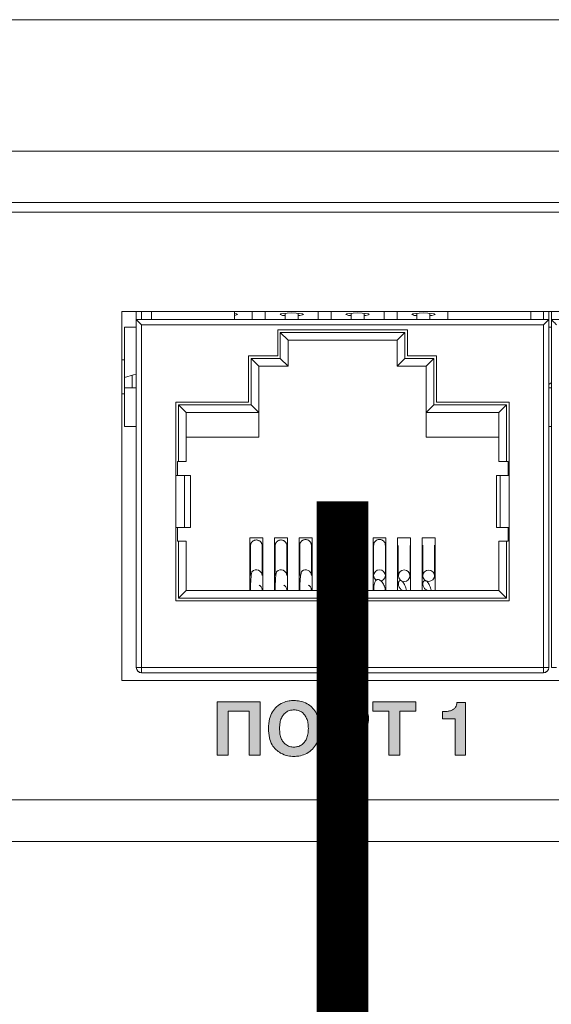
# Model space of a CAD drawing. Units: millimetres. Extents: x 2578 to 3735, y 68 to 1575.
# Drawn here: x 2883 to 2903, y 198 to 235 of the extents above; entities that cross this region are included whole.
import ezdxf

# ---------------------------------------------------------------- set-up
doc = ezdxf.new("R2010")
doc.units = ezdxf.units.MM
doc.linetypes.add('ACAD_ISO05W100', pattern=[33, 24, -3, 0, -3, 0, -3])

# ---------------------------------------------------------------- blocks, each defined once
blk = doc.blocks.new('CPW-218-rear')
h = blk.add_hatch(color=256)
h.paths.add_polyline_path([(52.007, 5.373), (50.345, 5.373), (50.345, 5.02), (50.963, 5.02), (50.963, 3.324), (51.389, 3.324), (51.389, 5.02), (52.007, 5.02)])
h.paths.add_polyline_path([(44.771, 5.02), (45.57, 5.02), (45.57, 3.324), (45.996, 3.324), (45.996, 5.373), (44.345, 5.373), (44.345, 3.324), (44.771, 3.324)])
h.paths.add_polyline_path([(35.578, 3.324), (35.578, 5.02), (36.196, 5.02), (36.196, 5.373), (34.534, 5.373), (34.534, 5.02), (35.152, 5.02), (35.152, 3.324)])
h.paths.add_polyline_path([(28.534, 3.324), (28.96, 3.324), (28.96, 5.02), (29.759, 5.02), (29.759, 3.324), (30.185, 3.324), (30.185, 5.373), (28.534, 5.373)])
edge = h.paths.add_edge_path()
edge.add_spline(control_points=[(53.873, 4.052), (53.99, 4.137), (54.157, 4.258), (54.278, 4.51), (54.288, 4.64), (54.293, 4.71)], knot_values=[0, 0, 0, 0, 0.521932, 0.745031, 1, 1, 1, 1], degree=3, periodic=0)
edge.add_spline(control_points=[(54.293, 4.71), (54.288, 4.781), (54.278, 4.917), (54.186, 5.096), (54.04, 5.237), (53.837, 5.331), (53.68, 5.342), (53.599, 5.347)], knot_values=[0, 0, 0, 0, 0.201684, 0.382362, 0.556975, 0.769746, 1, 1, 1, 1], degree=3, periodic=0)
edge.add_spline(control_points=[(53.599, 5.347), (53.556, 5.346), (53.459, 5.341), (53.302, 5.3), (53.162, 5.218), (53.06, 5.106), (52.992, 4.981), (52.946, 4.819), (52.941, 4.699), (52.938, 4.633)], knot_values=[0, 0, 0, 0, 0.115766, 0.265405, 0.435908, 0.547959, 0.674048, 0.821771, 1, 1, 1, 1], degree=3, periodic=0)
edge.add_line((52.938, 4.633), (53.325, 4.633))
edge.add_spline(control_points=[(53.325, 4.633), (53.327, 4.719), (53.329, 4.827), (53.399, 4.934), (53.453, 4.978), (53.528, 5.007), (53.585, 5.01), (53.616, 5.012)], knot_values=[0, 0, 0, 0, 0.453718, 0.569698, 0.691162, 0.829751, 1, 1, 1, 1], degree=3, periodic=0)
edge.add_spline(control_points=[(53.616, 5.012), (53.649, 5.009), (53.711, 5.004), (53.791, 4.961), (53.85, 4.897), (53.888, 4.815), (53.893, 4.754), (53.895, 4.724)], knot_values=[0, 0, 0, 0, 0.220416, 0.411441, 0.590409, 0.797125, 1, 1, 1, 1], degree=3, periodic=0)
edge.add_spline(control_points=[(53.895, 4.724), (53.889, 4.666), (53.875, 4.544), (53.684, 4.336), (53.509, 4.214), (53.384, 4.128)], knot_values=[0, 0, 0, 0, 0.209897, 0.438304, 1, 1, 1, 1], degree=3, periodic=0)
edge.add_spline(control_points=[(53.384, 4.128), (53.314, 4.074), (53.189, 3.976), (53.05, 3.812), (52.939, 3.602), (52.925, 3.435), (52.916, 3.324)], knot_values=[0, 0, 0, 0, 0.274568, 0.48777, 0.660573, 1, 1, 1, 1], degree=3, periodic=0)
edge.add_line((52.916, 3.324), (54.293, 3.324))
edge.add_line((54.293, 3.324), (54.293, 3.677))
edge.add_line((54.293, 3.677), (53.415, 3.677))
edge.add_spline(control_points=[(53.415, 3.677), (53.435, 3.705), (53.482, 3.773), (53.641, 3.896), (53.777, 3.988), (53.873, 4.052)], knot_values=[0, 0, 0, 0, 0.172317, 0.416254, 1, 1, 1, 1], degree=3, periodic=0)
edge = h.paths.add_edge_path(flags=16)
edge.add_line((49.377, 5.02), (49.035, 5.02))
edge.add_line((49.035, 5.02), (49.035, 4.416))
edge.add_line((49.035, 4.416), (49.433, 4.416))
edge.add_spline(control_points=[(49.433, 4.416), (49.468, 4.418), (49.532, 4.421), (49.615, 4.45), (49.676, 4.495), (49.722, 4.559), (49.749, 4.642), (49.751, 4.705), (49.752, 4.735)], knot_values=[0, 0, 0, 0, 0.204054, 0.367619, 0.506475, 0.633552, 0.823885, 1, 1, 1, 1], degree=3, periodic=0)
edge.add_spline(control_points=[(49.752, 4.735), (49.751, 4.769), (49.748, 4.831), (49.709, 4.916), (49.634, 4.98), (49.519, 5.016), (49.428, 5.018), (49.377, 5.02)], knot_values=[0, 0, 0, 0, 0.186472, 0.344372, 0.499557, 0.716538, 1, 1, 1, 1], degree=3, periodic=0)
edge = h.paths.add_edge_path()
edge.add_spline(control_points=[(49.526, 4.063), (49.596, 4.068), (49.723, 4.075), (49.89, 4.147), (50.011, 4.249), (50.105, 4.388), (50.165, 4.547), (50.174, 4.666), (50.178, 4.718)], knot_values=[0, 0, 0, 0, 0.200361, 0.367411, 0.51577, 0.653628, 0.849298, 1, 1, 1, 1], degree=3, periodic=0)
edge.add_spline(control_points=[(50.178, 4.718), (50.174, 4.789), (50.167, 4.922), (50.094, 5.103), (49.968, 5.252), (49.778, 5.356), (49.627, 5.367), (49.546, 5.373)], knot_values=[0, 0, 0, 0, 0.205397, 0.388144, 0.559764, 0.766526, 1, 1, 1, 1], degree=3, periodic=0)
edge.add_line((49.546, 5.373), (48.609, 5.373))
edge.add_line((48.609, 5.373), (48.609, 3.324))
edge.add_line((48.609, 3.324), (49.035, 3.324))
edge.add_line((49.035, 3.324), (49.035, 4.063))
edge.add_line((49.035, 4.063), (49.526, 4.063))
edge = h.paths.add_edge_path()
edge.add_spline(control_points=[(47.303, 3.27), (47.366, 3.274), (47.513, 3.282), (47.746, 3.352), (47.972, 3.49), (48.15, 3.709), (48.266, 3.999), (48.278, 4.224), (48.285, 4.348)], knot_values=[0, 0, 0, 0, 0.116233, 0.266811, 0.439164, 0.592395, 0.773299, 1, 1, 1, 1], degree=3, periodic=0)
edge.add_spline(control_points=[(48.285, 4.348), (48.279, 4.468), (48.268, 4.684), (48.161, 4.966), (48.008, 5.168), (47.799, 5.32), (47.559, 5.41), (47.38, 5.421), (47.303, 5.426)], knot_values=[0, 0, 0, 0, 0.217549, 0.392573, 0.541117, 0.674206, 0.858952, 1, 1, 1, 1], degree=3, periodic=0)
edge.add_spline(control_points=[(47.303, 5.426), (47.239, 5.423), (47.093, 5.415), (46.86, 5.345), (46.633, 5.206), (46.455, 4.988), (46.339, 4.697), (46.327, 4.473), (46.32, 4.348)], knot_values=[0, 0, 0, 0, 0.116215, 0.266791, 0.439152, 0.59239, 0.773297, 1, 1, 1, 1], degree=3, periodic=0)
edge.add_spline(control_points=[(46.32, 4.348), (46.327, 4.229), (46.338, 4.013), (46.444, 3.731), (46.598, 3.529), (46.806, 3.377), (47.047, 3.287), (47.225, 3.275), (47.303, 3.27)], knot_values=[0, 0, 0, 0, 0.217573, 0.392614, 0.541165, 0.674255, 0.858987, 1, 1, 1, 1], degree=3, periodic=0)
edge = h.paths.add_edge_path(flags=16)
edge.add_spline(control_points=[(46.747, 4.348), (46.75, 4.276), (46.755, 4.144), (46.804, 3.968), (46.879, 3.834), (46.987, 3.723), (47.132, 3.646), (47.248, 3.636), (47.303, 3.631)], knot_values=[0, 0, 0, 0, 0.212758, 0.38675, 0.532755, 0.660492, 0.839588, 1, 1, 1, 1], degree=3, periodic=0)
edge.add_spline(control_points=[(47.303, 3.631), (47.349, 3.635), (47.445, 3.642), (47.588, 3.702), (47.709, 3.808), (47.796, 3.954), (47.85, 4.136), (47.855, 4.273), (47.859, 4.348)], knot_values=[0, 0, 0, 0, 0.13499, 0.283451, 0.448264, 0.598433, 0.778229, 1, 1, 1, 1], degree=3, periodic=0)
edge.add_spline(control_points=[(47.859, 4.348), (47.856, 4.421), (47.85, 4.553), (47.801, 4.729), (47.727, 4.863), (47.618, 4.974), (47.473, 5.051), (47.357, 5.061), (47.303, 5.065)], knot_values=[0, 0, 0, 0, 0.212752, 0.386735, 0.532729, 0.660466, 0.839569, 1, 1, 1, 1], degree=3, periodic=0)
edge.add_spline(control_points=[(47.303, 5.065), (47.257, 5.062), (47.16, 5.055), (47.017, 4.994), (46.896, 4.889), (46.809, 4.743), (46.755, 4.561), (46.75, 4.424), (46.747, 4.348)], knot_values=[0, 0, 0, 0, 0.134992, 0.283445, 0.448246, 0.598404, 0.778206, 1, 1, 1, 1], degree=3, periodic=0)
edge = h.paths.add_edge_path()
edge.add_spline(control_points=[(37.777, 5.347), (37.773, 5.318), (37.765, 5.255), (37.721, 5.164), (37.647, 5.089), (37.547, 5.036), (37.425, 5.003), (37.333, 4.999), (37.283, 4.997)], knot_values=[0, 0, 0, 0, 0.133217, 0.27872, 0.441966, 0.592905, 0.775079, 1, 1, 1, 1], degree=3, periodic=0)
edge.add_line((37.283, 4.997), (37.223, 4.997))
edge.add_line((37.223, 4.997), (37.223, 4.718))
edge.add_line((37.223, 4.718), (37.706, 4.718))
edge.add_line((37.706, 4.718), (37.706, 3.324))
edge.add_line((37.706, 3.324), (38.104, 3.324))
edge.add_line((38.104, 3.324), (38.104, 5.347))
edge.add_line((38.104, 5.347), (37.777, 5.347))
edge = h.paths.add_edge_path(flags=16)
edge.add_spline(control_points=[(33.941, 4.735), (33.94, 4.769), (33.937, 4.831), (33.898, 4.916), (33.823, 4.98), (33.708, 5.016), (33.617, 5.018), (33.566, 5.02)], knot_values=[0, 0, 0, 0, 0.186472, 0.344372, 0.499557, 0.716538, 1, 1, 1, 1], degree=3, periodic=0)
edge.add_line((33.566, 5.02), (33.224, 5.02))
edge.add_line((33.224, 5.02), (33.224, 4.416))
edge.add_line((33.224, 4.416), (33.622, 4.416))
edge.add_spline(control_points=[(33.622, 4.416), (33.658, 4.418), (33.721, 4.421), (33.804, 4.45), (33.865, 4.495), (33.911, 4.559), (33.938, 4.642), (33.94, 4.705), (33.941, 4.735)], knot_values=[0, 0, 0, 0, 0.204054, 0.367619, 0.506475, 0.633552, 0.823885, 1, 1, 1, 1], degree=3, periodic=0)
edge = h.paths.add_edge_path()
edge.add_line((33.224, 4.063), (33.716, 4.063))
edge.add_spline(control_points=[(33.716, 4.063), (33.785, 4.068), (33.912, 4.075), (34.079, 4.147), (34.2, 4.249), (34.294, 4.388), (34.354, 4.547), (34.363, 4.666), (34.367, 4.718)], knot_values=[0, 0, 0, 0, 0.200361, 0.367411, 0.51577, 0.653628, 0.849298, 1, 1, 1, 1], degree=3, periodic=0)
edge.add_spline(control_points=[(34.367, 4.718), (34.363, 4.789), (34.356, 4.922), (34.283, 5.103), (34.157, 5.252), (33.967, 5.356), (33.816, 5.367), (33.735, 5.373)], knot_values=[0, 0, 0, 0, 0.205397, 0.388144, 0.559764, 0.766526, 1, 1, 1, 1], degree=3, periodic=0)
edge.add_line((33.735, 5.373), (32.798, 5.373))
edge.add_line((32.798, 5.373), (32.798, 3.324))
edge.add_line((32.798, 3.324), (33.224, 3.324))
edge.add_line((33.224, 3.324), (33.224, 4.063))
edge = h.paths.add_edge_path(flags=16)
edge.add_spline(control_points=[(30.936, 4.348), (30.939, 4.276), (30.944, 4.144), (30.993, 3.968), (31.068, 3.834), (31.176, 3.723), (31.321, 3.646), (31.437, 3.636), (31.492, 3.631)], knot_values=[0, 0, 0, 0, 0.212758, 0.38675, 0.532755, 0.660492, 0.839581, 1, 1, 1, 1], degree=3, periodic=0)
edge.add_spline(control_points=[(31.492, 3.631), (31.538, 3.635), (31.634, 3.642), (31.777, 3.702), (31.898, 3.808), (31.985, 3.954), (32.039, 4.136), (32.045, 4.273), (32.048, 4.348)], knot_values=[0, 0, 0, 0, 0.13499, 0.283451, 0.448264, 0.598433, 0.778229, 1, 1, 1, 1], degree=3, periodic=0)
edge.add_spline(control_points=[(32.048, 4.348), (32.045, 4.421), (32.04, 4.553), (31.99, 4.729), (31.916, 4.863), (31.807, 4.974), (31.662, 5.051), (31.546, 5.061), (31.492, 5.065)], knot_values=[0, 0, 0, 0, 0.212753, 0.386734, 0.532728, 0.660466, 0.839569, 1, 1, 1, 1], degree=3, periodic=0)
edge.add_spline(control_points=[(31.492, 5.065), (31.446, 5.062), (31.349, 5.055), (31.206, 4.994), (31.085, 4.889), (30.999, 4.743), (30.945, 4.561), (30.939, 4.424), (30.936, 4.348)], knot_values=[0, 0, 0, 0, 0.134992, 0.283445, 0.448246, 0.598404, 0.778206, 1, 1, 1, 1], degree=3, periodic=0)
edge = h.paths.add_edge_path()
edge.add_spline(control_points=[(31.492, 5.426), (31.428, 5.423), (31.282, 5.415), (31.049, 5.345), (30.822, 5.206), (30.644, 4.988), (30.528, 4.697), (30.516, 4.473), (30.51, 4.348)], knot_values=[0, 0, 0, 0, 0.116215, 0.266791, 0.439152, 0.59239, 0.773297, 1, 1, 1, 1], degree=3, periodic=0)
edge.add_spline(control_points=[(30.51, 4.348), (30.516, 4.229), (30.527, 4.013), (30.633, 3.731), (30.787, 3.529), (30.995, 3.377), (31.236, 3.287), (31.414, 3.275), (31.492, 3.27)], knot_values=[0, 0, 0, 0, 0.217573, 0.392614, 0.541165, 0.674255, 0.858987, 1, 1, 1, 1], degree=3, periodic=0)
edge.add_spline(control_points=[(31.492, 3.27), (31.555, 3.274), (31.702, 3.282), (31.935, 3.352), (32.161, 3.49), (32.339, 3.709), (32.455, 3.999), (32.467, 4.224), (32.474, 4.348)], knot_values=[0, 0, 0, 0, 0.116233, 0.266811, 0.439164, 0.592396, 0.773298, 1, 1, 1, 1], degree=3, periodic=0)
edge.add_spline(control_points=[(32.474, 4.348), (32.468, 4.468), (32.457, 4.684), (32.35, 4.966), (32.197, 5.168), (31.988, 5.32), (31.748, 5.41), (31.569, 5.421), (31.492, 5.426)], knot_values=[0, 0, 0, 0, 0.217549, 0.392573, 0.541117, 0.674206, 0.858952, 1, 1, 1, 1], degree=3, periodic=0)
at = {"color": 7, "linetype": 'Continuous', "lineweight": 15}
for p, q in [((117, 31.64), (-117, 31.64)), ((-117, 26.583), (117, 26.583)), ((-117, 24.598), (117, 24.598)), ((113.5, 24.227), (-113.5, 24.227)), ((57.85, 20.4), (24.85, 20.4)), ((24.85, 20.4), (24.85, 6.2)), ((25.415, 20.4), (25.415, 20.095)), ((25.415, 6.695), (25.415, 20.095)), ((25.415, 20.095), (41.315, 20.095)), ((25.615, 20.4), (25.615, 20.095)), ((26, 20.4), (26, 20.095)), ((29.2, 20.095), (29.2, 20.4)), ((29.885, 20.4), (29.885, 20.095)), ((30.385, 20.095), (30.385, 20.4)), ((31.155, 20.338), (31.155, 20.095)), ((31.655, 20.095), (31.655, 20.338)), ((32.425, 20.4), (32.425, 20.095)), ((32.925, 20.095), (32.925, 20.4)), ((33.695, 20.338), (33.695, 20.095)), ((34.195, 20.095), (34.195, 20.338)), ((34.965, 20.4), (34.965, 20.095)), ((35.465, 20.095), (35.465, 20.4)), ((36.235, 20.338), (36.235, 20.095)), ((36.735, 20.095), (36.735, 20.338)), ((37.43, 20.4), (37.43, 20.095)), ((40.63, 20.095), (40.63, 20.4)), ((41.115, 20.4), (41.115, 20.095)), ((41.315, 20.4), (41.315, 20.095)), ((41.315, 20.095), (41.315, 6.695)), ((41.415, 20.4), (41.415, 20.095)), ((41.415, 6.695), (41.415, 20.095)), ((41.415, 20.095), (57.315, 20.095)), ((24.955, 19.804), (25.415, 19.804)), ((24.955, 18.537), (24.955, 19.804)), ((25.615, 19.895), (25.615, 6.695)), ((41.115, 19.895), (25.615, 19.895)), ((41.115, 6.695), (41.115, 19.895)), ((41.315, 19.804), (41.415, 19.804)), ((35.865, 19.695), (30.865, 19.695)), ((30.865, 19.695), (30.865, 18.695)), ((35.865, 19.695), (30.865, 19.695)), ((30.965, 19.595), (35.765, 19.595)), ((30.965, 18.595), (30.965, 19.595)), ((31.265, 19.295), (30.965, 19.595)), ((35.465, 19.295), (35.765, 19.595)), ((35.765, 19.595), (35.765, 18.595)), ((35.865, 18.695), (35.865, 19.695)), ((31.265, 19.295), (31.265, 18.295)), ((35.465, 19.295), (31.265, 19.295)), ((35.465, 19.294), (31.265, 19.294)), ((35.465, 18.295), (35.465, 19.295)), ((30.865, 18.695), (29.74, 18.695)), ((29.74, 18.695), (29.74, 16.915)), ((30.865, 18.695), (29.74, 18.695)), ((29.84, 18.595), (30.965, 18.595)), ((29.84, 16.815), (29.84, 18.595)), ((30.14, 18.295), (29.84, 18.595)), ((30.865, 18.695), (30.865, 18.695)), ((31.265, 18.295), (30.965, 18.595)), ((35.465, 18.295), (35.765, 18.595)), ((35.765, 18.595), (36.89, 18.595)), ((36.99, 18.695), (35.865, 18.695)), ((36.99, 18.695), (35.865, 18.695)), ((35.865, 18.695), (35.865, 18.695)), ((36.59, 18.295), (36.89, 18.595)), ((36.89, 18.595), (36.89, 16.815)), ((36.99, 16.915), (36.99, 18.695)), ((24.85, 18.537), (24.955, 18.537)), ((24.955, 17.238), (24.955, 18.537)), ((30.14, 18.295), (30.14, 16.515)), ((31.265, 18.295), (30.14, 18.295)), ((31.265, 18.294), (30.14, 18.294)), ((31.265, 18.294), (31.265, 18.295)), ((36.59, 18.295), (35.465, 18.295)), ((35.465, 18.294), (35.465, 18.295)), ((36.59, 18.294), (35.465, 18.294)), ((36.59, 16.515), (36.59, 18.295)), ((25.25, 17.946), (25.25, 17.459)), ((25.415, 17.459), (24.955, 17.459)), ((41.415, 17.459), (41.315, 17.459)), ((24.955, 17.238), (24.85, 17.238)), ((24.955, 15.971), (24.955, 17.238)), ((29.74, 16.915), (26.94, 16.915)), ((26.94, 16.915), (26.94, 14.09)), ((29.74, 16.915), (26.94, 16.915)), ((27.04, 16.815), (29.84, 16.815)), ((27.04, 14.625), (27.04, 16.815)), ((27.34, 16.515), (27.04, 16.815)), ((29.74, 16.915), (29.74, 16.915)), ((30.14, 16.515), (29.84, 16.815)), ((36.59, 16.515), (36.89, 16.815)), ((36.89, 16.815), (39.69, 16.815)), ((39.79, 16.915), (36.99, 16.915)), ((39.79, 16.915), (36.99, 16.915)), ((36.99, 16.915), (36.99, 16.915)), ((39.39, 16.515), (39.69, 16.815)), ((39.69, 16.815), (39.69, 14.625)), ((39.79, 14.09), (39.79, 16.915)), ((27.34, 16.515), (27.34, 14.625)), ((30.14, 16.515), (27.34, 16.515)), ((30.14, 16.514), (27.34, 16.514)), ((30.14, 16.514), (30.14, 16.515)), ((30.14, 15.569), (30.14, 16.514)), ((39.39, 16.515), (36.59, 16.515)), ((36.59, 16.514), (36.59, 16.515)), ((39.39, 16.514), (36.59, 16.514)), ((36.59, 16.514), (36.59, 15.569)), ((39.39, 14.625), (39.39, 16.515)), ((25.415, 15.971), (24.955, 15.971)), ((41.415, 15.971), (41.315, 15.971)), ((27.34, 15.569), (30.14, 15.569)), ((27.34, 15.569), (30.14, 15.569)), ((30.14, 15.569), (30.14, 15.569)), ((36.59, 15.569), (39.39, 15.569)), ((36.59, 15.569), (39.39, 15.569)), ((36.59, 15.569), (36.59, 15.569)), ((27.004, 14.625), (27.04, 14.625)), ((27.004, 14.09), (27.004, 14.625)), ((27.34, 14.624), (27.004, 14.624)), ((27.34, 14.625), (27.04, 14.625)), ((27.34, 14.624), (27.34, 14.625)), ((39.39, 14.624), (39.39, 14.625)), ((39.69, 14.625), (39.39, 14.625)), ((39.752, 14.624), (39.39, 14.624)), ((39.69, 14.625), (39.752, 14.625)), ((39.752, 14.625), (39.752, 14.09)), ((26.94, 14.09), (26.94, 12.09)), ((27.278, 14.09), (27.278, 12.09)), ((27.499, 14.09), (27.278, 14.09)), ((27.499, 14.09), (27.499, 12.09)), ((39.304, 14.09), (39.304, 12.09)), ((39.446, 14.09), (39.304, 14.09)), ((39.446, 14.09), (39.446, 12.09)), ((39.79, 14.09), (39.79, 12.09)), ((26.94, 12.09), (26.94, 9.265)), ((27.004, 12.09), (26.94, 12.09)), ((27.004, 11.555), (27.004, 12.09)), ((27.082, 12.09), (27.303, 12.09)), ((27.499, 12.09), (27.278, 12.09)), ((27.303, 12.09), (27.499, 12.09)), ((39.304, 12.09), (39.502, 12.09)), ((39.446, 12.09), (39.304, 12.09)), ((39.502, 12.09), (39.645, 12.09)), ((39.752, 12.09), (39.79, 12.09)), ((39.752, 12.09), (39.752, 11.555)), ((39.79, 9.265), (39.79, 12.09)), ((27.04, 11.555), (27.004, 11.555)), ((27.04, 9.365), (27.04, 11.555)), ((27.04, 11.555), (27.34, 11.555)), ((27.34, 11.555), (27.34, 9.665)), ((30.29, 11.694), (29.79, 11.694)), ((29.79, 11.694), (29.79, 9.665)), ((30.29, 11.694), (29.79, 11.694)), ((29.815, 11.39), (29.815, 10.235)), ((30.265, 10.235), (30.265, 11.39)), ((30.29, 9.665), (30.29, 11.694)), ((31.24, 11.694), (30.74, 11.694)), ((30.74, 11.694), (30.74, 9.665)), ((31.24, 11.694), (30.74, 11.694)), ((30.765, 11.39), (30.765, 10.235)), ((31.215, 10.235), (31.215, 11.39)), ((31.24, 9.665), (31.24, 11.694)), ((32.19, 11.694), (31.69, 11.694)), ((31.69, 11.694), (31.69, 9.665)), ((32.19, 11.694), (31.69, 11.694)), ((31.715, 11.404), (31.715, 10.235)), ((32.165, 10.235), (32.165, 11.404)), ((32.19, 9.665), (32.19, 11.694)), ((33.14, 11.694), (32.64, 11.694)), ((32.64, 11.694), (32.64, 9.665)), ((33.14, 11.694), (32.64, 11.694)), ((32.665, 11.39), (32.665, 10.235)), ((33.115, 10.235), (33.115, 11.39)), ((33.14, 9.665), (33.14, 11.694)), ((34.09, 11.694), (33.59, 11.694)), ((33.59, 11.694), (33.59, 9.665)), ((34.09, 11.694), (33.59, 11.694)), ((33.615, 11.39), (33.615, 10.235)), ((34.065, 10.235), (34.065, 11.39)), ((34.09, 9.665), (34.09, 11.694)), ((35.04, 11.694), (34.54, 11.694)), ((34.54, 11.694), (34.54, 9.665)), ((35.04, 11.694), (34.54, 11.694)), ((34.565, 11.411), (34.565, 10.235)), ((35.015, 10.235), (35.015, 11.411)), ((35.04, 9.665), (35.04, 11.694)), ((35.99, 11.694), (35.49, 11.694)), ((35.49, 11.694), (35.49, 9.665)), ((35.99, 11.694), (35.49, 11.694)), ((35.516, 11.397), (35.516, 10.228)), ((35.966, 10.228), (35.966, 11.397)), ((35.99, 9.665), (35.99, 11.694)), ((36.94, 11.694), (36.44, 11.694)), ((36.44, 11.694), (36.44, 9.665)), ((36.94, 11.694), (36.44, 11.694)), ((36.463, 11.404), (36.463, 10.228)), ((36.913, 10.228), (36.913, 11.404)), ((36.94, 9.665), (36.94, 11.694)), ((39.39, 9.665), (39.39, 11.555)), ((39.39, 11.555), (39.69, 11.555)), ((39.69, 11.555), (39.69, 9.365)), ((39.752, 11.555), (39.69, 11.555)), ((27.04, 9.365), (27.34, 9.665)), ((27.34, 9.665), (39.39, 9.665)), ((39.69, 9.365), (39.39, 9.665)), ((26.94, 9.265), (39.79, 9.265)), ((39.69, 9.365), (27.04, 9.365)), ((25.415, 6.693), (25.415, 6.695)), ((25.615, 6.495), (25.615, 6.695)), ((25.615, 6.695), (41.115, 6.695)), ((41.115, 6.495), (25.615, 6.495)), ((25.615, 6.495), (25.615, 6.493)), ((25.615, 6.493), (41.115, 6.493)), ((41.115, 6.695), (41.115, 6.495)), ((41.115, 6.493), (41.115, 6.495)), ((41.315, 6.695), (41.315, 6.693)), ((41.415, 6.693), (41.415, 6.695)), ((24.85, 6.2), (57.85, 6.2)), ((28.534, 5.373), (28.534, 3.324)), ((30.185, 5.373), (28.534, 5.373)), ((30.185, 3.324), (30.185, 5.373)), ((32.798, 5.373), (32.798, 3.324)), ((33.735, 5.373), (32.798, 5.373)), ((34.534, 5.373), (34.534, 5.02)), ((36.196, 5.373), (34.534, 5.373)), ((36.196, 5.02), (36.196, 5.373)), ((38.104, 5.347), (37.777, 5.347)), ((38.104, 3.324), (38.104, 5.347)), ((28.96, 3.324), (28.96, 5.02)), ((28.96, 5.02), (29.759, 5.02)), ((29.759, 5.02), (29.759, 3.324)), ((33.224, 5.02), (33.224, 4.416)), ((33.566, 5.02), (33.224, 5.02)), ((34.534, 5.02), (35.152, 5.02)), ((35.152, 5.02), (35.152, 3.324)), ((35.578, 5.02), (36.196, 5.02)), ((35.578, 3.324), (35.578, 5.02)), ((37.223, 4.997), (37.223, 4.718)), ((37.283, 4.997), (37.223, 4.997)), ((37.223, 4.718), (37.706, 4.718)), ((37.706, 4.718), (37.706, 3.324)), ((33.224, 4.416), (33.622, 4.416)), ((33.224, 3.324), (33.224, 4.063)), ((33.224, 4.063), (33.716, 4.063)), ((28.534, 3.324), (28.96, 3.324)), ((29.759, 3.324), (30.185, 3.324)), ((32.798, 3.324), (33.224, 3.324)), ((35.152, 3.324), (35.578, 3.324)), ((37.706, 3.324), (38.104, 3.324)), ((114.5, 1.6), (-114.5, 1.6)), ((112.9, 0), (-112.9, 0))]:
    blk.add_line(p, q, dxfattribs=at)
at = {"color": 7, "linetype": 'Continuous', "lineweight": 15, "flags": 128}
for points in [[(25.615, 19.895), (25.576, 19.934), (25.538, 19.971), (25.504, 20.006), (25.474, 20.036), (25.449, 20.061), (25.43, 20.08), (25.419, 20.091), (25.415, 20.095)], [(29.2, 20.329), (29.281, 20.313), (29.315, 20.292), (29.281, 20.27), (29.2, 20.254)], [(30.955, 20.292), (30.989, 20.313), (31.087, 20.331), (31.233, 20.343), (31.405, 20.347), (31.577, 20.343), (31.723, 20.331), (31.821, 20.313), (31.855, 20.292), (31.821, 20.27), (31.723, 20.252), (31.655, 20.245)], [(33.495, 20.292), (33.529, 20.313), (33.627, 20.331), (33.773, 20.343), (33.945, 20.347), (34.117, 20.343), (34.263, 20.331), (34.361, 20.313), (34.395, 20.292), (34.361, 20.27), (34.263, 20.252), (34.195, 20.245)], [(36.035, 20.292), (36.069, 20.313), (36.167, 20.331), (36.313, 20.343), (36.485, 20.347), (36.657, 20.343), (36.803, 20.331), (36.901, 20.313), (36.935, 20.292), (36.901, 20.27), (36.803, 20.252), (36.735, 20.245)], [(41.315, 20.095), (41.311, 20.091), (41.3, 20.08), (41.281, 20.061), (41.256, 20.036), (41.226, 20.006), (41.192, 19.971), (41.154, 19.934), (41.115, 19.895)], [(41.615, 19.895), (41.58, 19.93), (41.547, 19.963), (41.515, 19.995), (41.486, 20.023), (41.462, 20.048), (41.442, 20.068), (41.427, 20.083), (41.418, 20.092), (41.415, 20.095)], [(24.955, 17.863), (25.311, 17.96), (25.415, 17.984)], [(41.415, 17.663), (41.404, 17.658), (41.315, 17.591)], [(27.278, 14.09), (27.262, 14.09), (27.236, 14.09), (27.201, 14.09), (27.159, 14.09), (27.11, 14.09), (27.056, 14.09), (26.999, 14.09), (26.94, 14.09)], [(39.79, 14.09), (39.727, 14.09), (39.665, 14.09), (39.608, 14.09), (39.558, 14.09), (39.515, 14.09), (39.481, 14.09), (39.458, 14.09), (39.446, 14.09)], [(27.278, 12.09), (27.262, 12.09), (27.236, 12.09), (27.201, 12.09), (27.159, 12.09), (27.11, 12.09), (27.056, 12.09), (26.999, 12.09), (26.94, 12.09)], [(27.004, 12.09), (27.018, 12.09), (27.032, 12.09), (27.044, 12.09), (27.055, 12.09), (27.064, 12.09), (27.072, 12.09), (27.078, 12.09), (27.082, 12.09)], [(39.79, 12.09), (39.727, 12.09), (39.665, 12.09), (39.608, 12.09), (39.558, 12.09), (39.515, 12.09), (39.481, 12.09), (39.458, 12.09), (39.446, 12.09)], [(39.645, 12.09), (39.649, 12.09), (39.655, 12.09), (39.665, 12.09), (39.678, 12.09), (39.694, 12.09), (39.712, 12.09), (39.731, 12.09), (39.752, 12.09)], [(34.661, 10.056), (34.631, 10.08), (34.582, 10.151), (34.565, 10.235), (34.582, 10.319), (34.631, 10.39), (34.704, 10.438), (34.79, 10.455), (34.876, 10.438), (34.949, 10.39), (34.998, 10.319), (35.015, 10.235), (34.998, 10.151), (34.949, 10.08), (34.876, 10.032), (34.853, 10.024)], [(36.688, 10.013), (36.601, 10.03), (36.528, 10.076), (36.48, 10.146), (36.463, 10.228), (36.48, 10.311), (36.528, 10.38), (36.601, 10.427), (36.688, 10.443), (36.774, 10.427), (36.847, 10.38), (36.895, 10.311), (36.913, 10.228), (36.895, 10.146), (36.847, 10.076), (36.774, 10.03), (36.688, 10.013)], [(25.615, 6.695), (25.576, 6.695), (25.538, 6.695), (25.504, 6.695), (25.474, 6.695), (25.449, 6.695), (25.43, 6.695), (25.419, 6.695), (25.415, 6.695)], [(41.315, 6.695), (41.311, 6.695), (41.3, 6.695), (41.281, 6.695), (41.256, 6.695), (41.226, 6.695), (41.192, 6.695), (41.154, 6.695), (41.115, 6.695)], [(41.615, 6.695), (41.576, 6.695), (41.538, 6.695), (41.504, 6.695), (41.474, 6.695), (41.449, 6.695), (41.43, 6.695), (41.419, 6.695), (41.415, 6.695)]]:
    blk.add_lwpolyline(points, dxfattribs=at)
at = {"color": 7, "linetype": 'Continuous', "lineweight": 15}
for centre in [(32.891, 10.238), (35.742, 10.231)]:
    blk.add_circle(centre, 0.223, dxfattribs=at)
for centre, radius, start, end in [((31.142, 20.646), 0.401, 242.135, 271.8102), ((33.682, 20.646), 0.401, 242.135, 271.8102), ((36.222, 20.646), 0.401, 242.135, 271.8102), ((30.04, 10.232), 0.225, 0.6405, 134.9023), ((30.99, 10.232), 0.225, 0.6405, 134.9023), ((31.94, 10.233), 0.225, 0.4951, 128.5953), ((33.839, 10.238), 0.224, 286.7291, 234.5482), ((25.615, 6.695), 0.2, 180, 270), ((25.615, 6.693), 0.2, 180, 270), ((41.115, 6.695), 0.2, 270, 0), ((41.115, 6.693), 0.2, 270, 0)]:
    blk.add_arc(centre, radius, start, end, dxfattribs=at)
for points, knots in [([(30.265, 11.39), (30.264, 11.401), (30.263, 11.425), (30.254, 11.459), (30.24, 11.491), (30.221, 11.52), (30.197, 11.546), (30.17, 11.568), (30.129, 11.591), (30.082, 11.605), (30.033, 11.607), (29.995, 11.603), (29.958, 11.593), (29.923, 11.576), (29.893, 11.555), (29.866, 11.529), (29.845, 11.5), (29.829, 11.468), (29.818, 11.431), (29.816, 11.405), (29.815, 11.39)], [0, 0, 0, 0, 0.0504942, 0.1008921, 0.1512903, 0.2016764, 0.2520579, 0.3024407, 0.3528109, 0.4544535, 0.5098561, 0.5652492, 0.620649, 0.6754338, 0.7293205, 0.7822425, 0.8342095, 0.8853596, 0.9358823, 1, 1, 1, 1]), ([(31.215, 11.39), (31.214, 11.401), (31.213, 11.425), (31.204, 11.459), (31.19, 11.491), (31.171, 11.52), (31.147, 11.546), (31.12, 11.568), (31.079, 11.591), (31.032, 11.605), (30.983, 11.607), (30.945, 11.603), (30.908, 11.593), (30.873, 11.576), (30.843, 11.555), (30.816, 11.529), (30.795, 11.5), (30.779, 11.468), (30.768, 11.431), (30.766, 11.405), (30.765, 11.39)], [0, 0, 0, 0, 0.050494, 0.100892, 0.15129, 0.201676, 0.252065, 0.302439, 0.352819, 0.454451, 0.509854, 0.565258, 0.620657, 0.675432, 0.729319, 0.782241, 0.834214, 0.88536, 0.935882, 1, 1, 1, 1]), ([(32.163, 11.404), (32.162, 11.422), (32.162, 11.451), (32.148, 11.49), (32.131, 11.521), (32.102, 11.559), (32.064, 11.589), (32.02, 11.609), (31.984, 11.619), (31.947, 11.623), (31.909, 11.621), (31.873, 11.613), (31.838, 11.6), (31.806, 11.581), (31.778, 11.557), (31.754, 11.529), (31.736, 11.498), (31.723, 11.465), (31.716, 11.433), (31.716, 11.413), (31.716, 11.404)], [0, 0, 0, 0, 0.075307, 0.126024, 0.176737, 0.227445, 0.32984, 0.383282, 0.436725, 0.490163, 0.543602, 0.597038, 0.650481, 0.703922, 0.757239, 0.80973, 0.861464, 0.912579, 0.96328, 1, 1, 1, 1]), ([(34.065, 11.39), (34.064, 11.401), (34.063, 11.425), (34.054, 11.459), (34.04, 11.491), (34.021, 11.52), (33.997, 11.546), (33.97, 11.568), (33.929, 11.591), (33.882, 11.605), (33.833, 11.607), (33.795, 11.603), (33.758, 11.593), (33.723, 11.576), (33.693, 11.555), (33.666, 11.529), (33.645, 11.5), (33.629, 11.468), (33.618, 11.431), (33.616, 11.405), (33.615, 11.39)], [0, 0, 0, 0, 0.050467, 0.1008375, 0.1512041, 0.2015634, 0.2519209, 0.3022699, 0.3526098, 0.4541893, 0.5096165, 0.5650488, 0.6204714, 0.6752735, 0.729179, 0.7821043, 0.8340631, 0.885196, 0.9356918, 1, 1, 1, 1]), ([(35.015, 11.411), (35.015, 11.415), (35.015, 11.431), (35.011, 11.458), (35, 11.491), (34.985, 11.521), (34.964, 11.549), (34.932, 11.581), (34.891, 11.606), (34.845, 11.621), (34.808, 11.626), (34.77, 11.626), (34.733, 11.62), (34.697, 11.608), (34.664, 11.59), (34.634, 11.567), (34.61, 11.541), (34.59, 11.511), (34.576, 11.479), (34.567, 11.445), (34.567, 11.422), (34.567, 11.411)], [0, 0, 0, 0, 0.018501, 0.067998, 0.117493, 0.166984, 0.216466, 0.265946, 0.365772, 0.420302, 0.474816, 0.529338, 0.583866, 0.638382, 0.692921, 0.746692, 0.799239, 0.850634, 0.901072, 0.950828, 1, 1, 1, 1]), ([(29.881, 10.392), (29.876, 10.383), (29.866, 10.365), (29.853, 10.301), (29.842, 10.215), (29.832, 10.111), (29.825, 9.996), (29.819, 9.88), (29.816, 9.766), (29.815, 9.698), (29.815, 9.665)], [0, 0, 0, 0, 0.138127, 0.272962, 0.404227, 0.531678, 0.655116, 0.774383, 0.889371, 1, 1, 1, 1]), ([(30.831, 10.392), (30.826, 10.383), (30.816, 10.365), (30.803, 10.301), (30.792, 10.215), (30.782, 10.111), (30.775, 9.996), (30.769, 9.88), (30.766, 9.766), (30.765, 9.698), (30.765, 9.665)], [0, 0, 0, 0, 0.138126, 0.272961, 0.404227, 0.531677, 0.655116, 0.774383, 0.889371, 1, 1, 1, 1]), ([(31.8, 10.409), (31.794, 10.4), (31.781, 10.381), (31.764, 10.315), (31.75, 10.227), (31.737, 10.12), (31.727, 10.002), (31.72, 9.883), (31.716, 9.767), (31.715, 9.698), (31.715, 9.665)], [0, 0, 0, 0, 0.138634, 0.274026, 0.405773, 0.533545, 0.65705, 0.77606, 0.89041, 1, 1, 1, 1]), ([(30.265, 9.665), (30.263, 9.693), (30.26, 9.747), (30.231, 9.807), (30.192, 9.843), (30.162, 9.86), (30.15, 9.866)], [0, 0, 0, 0, 0.314544, 0.594412, 0.854052, 1, 1, 1, 1]), ([(31.215, 9.665), (31.213, 9.693), (31.21, 9.747), (31.181, 9.807), (31.142, 9.843), (31.112, 9.86), (31.1, 9.866)], [0, 0, 0, 0, 0.314544, 0.594412, 0.854052, 1, 1, 1, 1]), ([(32.165, 9.665), (32.163, 9.694), (32.16, 9.748), (32.131, 9.809), (32.094, 9.845), (32.064, 9.861), (32.053, 9.867)], [0, 0, 0, 0, 0.317135, 0.600076, 0.862202, 1, 1, 1, 1]), ([(32.815, 9.665), (32.782, 9.69), (32.717, 9.74), (32.668, 9.846), (32.661, 9.939), (32.679, 9.999), (32.701, 10.031), (32.731, 10.048), (32.766, 10.047), (32.805, 10.026), (32.844, 9.986), (32.882, 9.928), (32.936, 9.819), (32.965, 9.729), (32.986, 9.665)], [0, 0, 0, 0, 0.1392725, 0.272132, 0.3881764, 0.4377149, 0.4817618, 0.5225145, 0.5639988, 0.6108235, 0.6664873, 0.7329547, 0.8109718, 1, 1, 1, 1]), ([(34.065, 9.665), (34.063, 9.69), (34.06, 9.738), (34.033, 9.823), (33.996, 9.905), (33.95, 9.976), (33.9, 10.031), (33.85, 10.068), (33.8, 10.086), (33.754, 10.084), (33.714, 10.065), (33.669, 10.017), (33.635, 9.926), (33.617, 9.798), (33.616, 9.711), (33.615, 9.665)], [0, 0, 0, 0, 0.098273, 0.191473, 0.27719, 0.353514, 0.419385, 0.474853, 0.521413, 0.562157, 0.601323, 0.642832, 0.740578, 0.860814, 1, 1, 1, 1]), ([(35.015, 9.665), (35.014, 9.689), (35.01, 9.737), (34.984, 9.822), (34.946, 9.904), (34.901, 9.975), (34.851, 10.03), (34.8, 10.067), (34.75, 10.085), (34.704, 10.084), (34.664, 10.064), (34.62, 10.016), (34.585, 9.925), (34.567, 9.796), (34.566, 9.711), (34.565, 9.665)], [0, 0, 0, 0, 0.098525, 0.191902, 0.27771, 0.354046, 0.419852, 0.475197, 0.521607, 0.562226, 0.601331, 0.642854, 0.740746, 0.861036, 1, 1, 1, 1]), ([(35.665, 9.665), (35.632, 9.69), (35.568, 9.739), (35.519, 9.844), (35.512, 9.936), (35.53, 9.996), (35.551, 10.028), (35.581, 10.045), (35.617, 10.044), (35.656, 10.023), (35.695, 9.983), (35.733, 9.926), (35.787, 9.818), (35.816, 9.728), (35.836, 9.665)], [0, 0, 0, 0, 0.138958, 0.271621, 0.3877, 0.43736, 0.481589, 0.522571, 0.564274, 0.611245, 0.666975, 0.733425, 0.811347, 1, 1, 1, 1]), ([(36.623, 9.665), (36.588, 9.687), (36.52, 9.73), (36.467, 9.833), (36.458, 9.927), (36.476, 9.99), (36.498, 10.023), (36.528, 10.042), (36.565, 10.042), (36.605, 10.021), (36.646, 9.981), (36.685, 9.923), (36.741, 9.816), (36.77, 9.727), (36.791, 9.665)], [0, 0, 0, 0, 0.139643, 0.274438, 0.392914, 0.443555, 0.488412, 0.529535, 0.570891, 0.617176, 0.672047, 0.737527, 0.814353, 1, 1, 1, 1]), ([(31.492, 5.426), (31.428, 5.423), (31.282, 5.415), (31.049, 5.345), (30.822, 5.206), (30.644, 4.988), (30.528, 4.697), (30.516, 4.473), (30.51, 4.348)], [0, 0, 0, 0, 0.116215, 0.266791, 0.439152, 0.59239, 0.773297, 1, 1, 1, 1]), ([(32.474, 4.348), (32.468, 4.468), (32.457, 4.684), (32.35, 4.966), (32.197, 5.168), (31.988, 5.32), (31.748, 5.41), (31.569, 5.421), (31.492, 5.426)], [0, 0, 0, 0, 0.217549, 0.392573, 0.541117, 0.674206, 0.858952, 1, 1, 1, 1]), ([(34.367, 4.718), (34.363, 4.789), (34.356, 4.922), (34.283, 5.103), (34.157, 5.252), (33.967, 5.356), (33.816, 5.367), (33.735, 5.373)], [0, 0, 0, 0, 0.205397, 0.388144, 0.559764, 0.766526, 1, 1, 1, 1]), ([(37.777, 5.347), (37.773, 5.318), (37.765, 5.255), (37.721, 5.164), (37.647, 5.089), (37.547, 5.036), (37.425, 5.003), (37.333, 4.999), (37.283, 4.997)], [0, 0, 0, 0, 0.133217, 0.27872, 0.441966, 0.592905, 0.775079, 1, 1, 1, 1]), ([(31.492, 5.065), (31.446, 5.062), (31.349, 5.055), (31.206, 4.994), (31.085, 4.889), (30.999, 4.743), (30.945, 4.561), (30.939, 4.424), (30.936, 4.348)], [0, 0, 0, 0, 0.134992, 0.283445, 0.448246, 0.598404, 0.778206, 1, 1, 1, 1]), ([(32.048, 4.348), (32.045, 4.421), (32.04, 4.553), (31.99, 4.729), (31.916, 4.863), (31.807, 4.974), (31.662, 5.051), (31.546, 5.061), (31.492, 5.065)], [0, 0, 0, 0, 0.212753, 0.386734, 0.532728, 0.660466, 0.839569, 1, 1, 1, 1]), ([(33.941, 4.735), (33.94, 4.769), (33.937, 4.831), (33.898, 4.916), (33.823, 4.98), (33.708, 5.016), (33.617, 5.018), (33.566, 5.02)], [0, 0, 0, 0, 0.186472, 0.344372, 0.499557, 0.716538, 1, 1, 1, 1]), ([(33.622, 4.416), (33.658, 4.418), (33.721, 4.421), (33.804, 4.45), (33.865, 4.495), (33.911, 4.559), (33.938, 4.642), (33.94, 4.705), (33.941, 4.735)], [0, 0, 0, 0, 0.204054, 0.367619, 0.506475, 0.633552, 0.823885, 1, 1, 1, 1]), ([(33.716, 4.063), (33.785, 4.068), (33.912, 4.075), (34.079, 4.147), (34.2, 4.249), (34.294, 4.388), (34.354, 4.547), (34.363, 4.666), (34.367, 4.718)], [0, 0, 0, 0, 0.200361, 0.367411, 0.51577, 0.653628, 0.849298, 1, 1, 1, 1]), ([(30.51, 4.348), (30.516, 4.229), (30.527, 4.013), (30.633, 3.731), (30.787, 3.529), (30.995, 3.377), (31.236, 3.287), (31.414, 3.275), (31.492, 3.27)], [0, 0, 0, 0, 0.2175735, 0.3926139, 0.5411649, 0.6742548, 0.8589867, 1, 1, 1, 1]), ([(30.936, 4.348), (30.939, 4.276), (30.944, 4.144), (30.993, 3.968), (31.068, 3.834), (31.176, 3.723), (31.321, 3.646), (31.437, 3.636), (31.492, 3.631)], [0, 0, 0, 0, 0.212758, 0.38675, 0.532755, 0.660492, 0.839581, 1, 1, 1, 1]), ([(31.492, 3.27), (31.555, 3.274), (31.702, 3.282), (31.935, 3.352), (32.161, 3.49), (32.339, 3.709), (32.455, 3.999), (32.467, 4.224), (32.474, 4.348)], [0, 0, 0, 0, 0.116233, 0.266811, 0.439164, 0.592396, 0.773298, 1, 1, 1, 1]), ([(31.492, 3.631), (31.538, 3.635), (31.634, 3.642), (31.777, 3.702), (31.898, 3.808), (31.985, 3.954), (32.039, 4.136), (32.045, 4.273), (32.048, 4.348)], [0, 0, 0, 0, 0.13499, 0.283451, 0.448264, 0.598433, 0.778229, 1, 1, 1, 1])]:
    blk.add_open_spline(points, degree=3, knots=knots, dxfattribs=at)

msp = doc.modelspace()

# ---------------------------------------------------------------- linework, layer by layer
at = {"color": 3, "linetype": 'ACAD_ISO05W100', "const_width": 2}
msp.add_lwpolyline([(2831.573, 1359.107), (2831.573, 1334.603), (2652.463, 1334.603), (2652.463, 160.606), (2895.431, 160.606), (2895.431, 216.882)], dxfattribs=at)

# ---------------------------------------------------------------- block references
msp.add_blockref('CPW-218-rear', (2862.066, 203.792))

doc.saveas('drawing.dxf')
